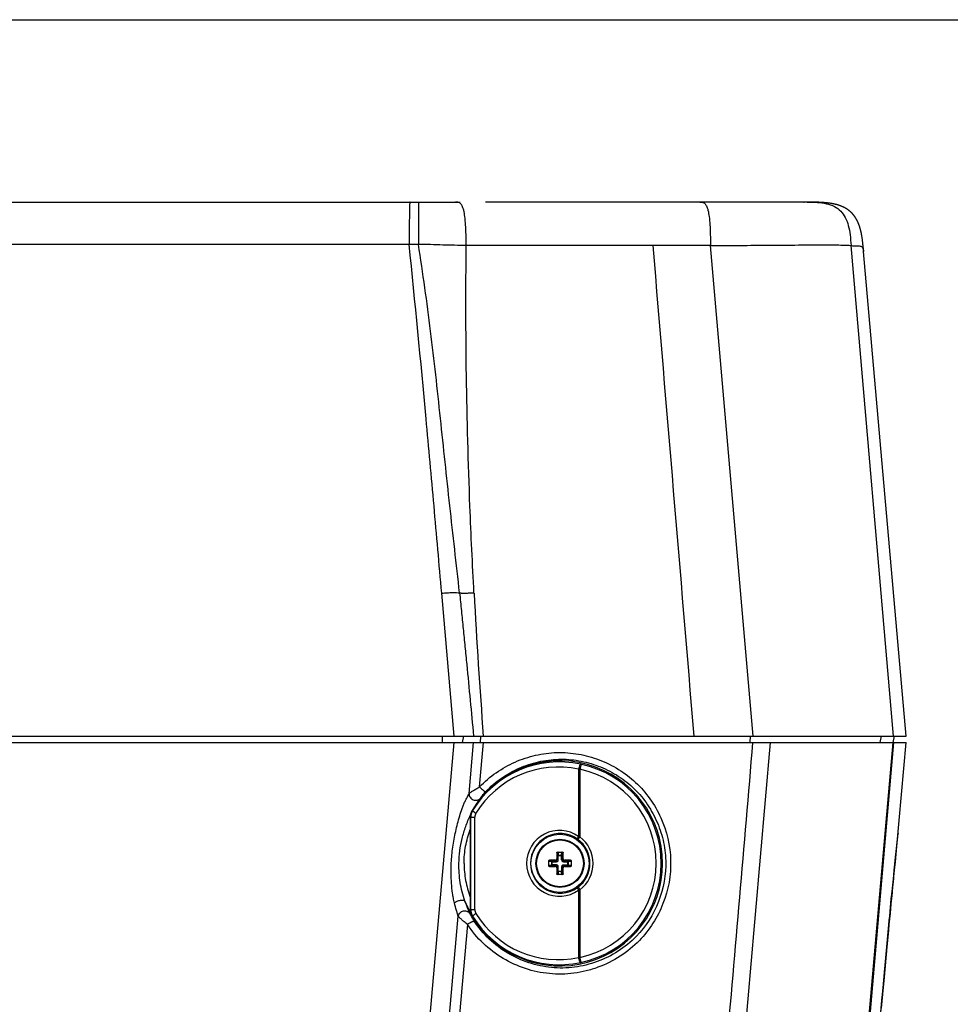
# Paper-space layout '13000526_1' of a CAD drawing. Units: millimetres. Extents: x 0 to 297, y 0 to 210.
# Drawn here: x 82 to 100, y 192 to 210 of the extents above; entities that cross this region are included whole.
import ezdxf

# ---------------------------------------------------------------- set-up
doc = ezdxf.new("R2010")
doc.units = ezdxf.units.MM
doc.header["$LTSCALE"] = 16.335
doc.layers.get('0').update_dxf_attribs({"linetype": 'CONTINUOUS'})
doc.layers.add('GEOM', color=7, linetype='CONTINUOUS')

psp = doc.layouts.new('13000526_1')

# ---------------------------------------------------------------- linework, layer by layer
at = {"color": 7, "linetype": 'CONTINUOUS'}
for p, q in [((0, 210), (297, 210)), ((90.57, 195.092), (90.57, 193.363)), ((92.203, 194.438), (92.294, 194.438)), ((92.038, 194.182), (92.038, 194.273)), ((92.458, 194.273), (92.458, 194.182)), ((92.294, 194.018), (92.203, 194.018))]:
    psp.add_line(p, q, dxfattribs=at)
at = {"color": 9, "linetype": 'CONTINUOUS'}
for p, q in [((92.641, 196.08), (92.621, 195.987)), ((92.596, 195.988), (92.596, 194.731)), ((92.596, 195.988), (92.621, 195.987)), ((92.621, 195.987), (92.621, 194.722)), ((90.605, 195.216), (90.605, 195.216)), ((90.605, 195.216), (90.615, 195.214)), ((90.57, 195.092), (90.57, 195.092)), ((90.57, 195.092), (90.58, 195.09)), ((90.58, 195.09), (90.656, 195.09)), ((90.58, 193.365), (90.58, 195.09)), ((90.656, 193.365), (90.656, 195.09)), ((92.585, 194.674), (92.621, 194.722)), ((92.202, 194.426), (92.19, 194.426)), ((92.202, 194.426), (92.205, 194.374)), ((92.214, 194.438), (92.217, 194.38)), ((92.279, 194.38), (92.282, 194.438)), ((92.291, 194.374), (92.294, 194.426)), ((92.294, 194.426), (92.306, 194.426)), ((92.095, 194.259), (92.038, 194.262)), ((92.05, 194.273), (92.05, 194.285)), ((92.101, 194.271), (92.05, 194.273)), ((92.095, 194.259), (92.181, 194.259)), ((92.095, 194.197), (92.095, 194.259)), ((92.101, 194.271), (92.181, 194.271)), ((92.101, 194.185), (92.101, 194.271)), ((92.165, 194.287), (92.181, 194.271)), ((92.181, 194.259), (92.181, 194.271)), ((92.189, 194.311), (92.205, 194.294)), ((92.205, 194.374), (92.291, 194.374)), ((92.205, 194.294), (92.205, 194.374)), ((92.217, 194.294), (92.205, 194.294)), ((92.217, 194.38), (92.279, 194.38)), ((92.217, 194.294), (92.217, 194.38)), ((92.279, 194.294), (92.279, 194.38)), ((92.279, 194.294), (92.291, 194.294)), ((92.291, 194.374), (92.291, 194.294)), ((92.307, 194.311), (92.291, 194.294)), ((92.331, 194.287), (92.315, 194.271)), ((92.315, 194.271), (92.395, 194.271)), ((92.315, 194.259), (92.315, 194.271)), ((92.315, 194.259), (92.401, 194.259)), ((92.446, 194.273), (92.395, 194.271)), ((92.395, 194.185), (92.395, 194.271)), ((92.458, 194.262), (92.401, 194.259)), ((92.401, 194.259), (92.401, 194.197)), ((92.446, 194.273), (92.446, 194.285)), ((92.038, 194.194), (92.095, 194.197)), ((92.05, 194.182), (92.101, 194.185)), ((92.05, 194.182), (92.05, 194.17)), ((92.181, 194.197), (92.095, 194.197)), ((92.181, 194.185), (92.101, 194.185)), ((92.165, 194.168), (92.181, 194.185)), ((92.181, 194.197), (92.181, 194.185)), ((92.189, 194.144), (92.205, 194.161)), ((92.202, 194.03), (92.19, 194.03)), ((92.205, 194.081), (92.202, 194.03)), ((92.217, 194.161), (92.205, 194.161)), ((92.205, 194.081), (92.205, 194.161)), ((92.205, 194.081), (92.291, 194.081)), ((92.217, 194.075), (92.214, 194.018)), ((92.217, 194.075), (92.217, 194.161)), ((92.279, 194.075), (92.217, 194.075)), ((92.279, 194.161), (92.291, 194.161)), ((92.279, 194.161), (92.279, 194.075)), ((92.282, 194.018), (92.279, 194.075)), ((92.291, 194.161), (92.291, 194.081)), ((92.307, 194.144), (92.291, 194.161)), ((92.294, 194.03), (92.291, 194.081)), ((92.294, 194.03), (92.306, 194.03)), ((92.315, 194.197), (92.401, 194.197)), ((92.315, 194.197), (92.315, 194.185)), ((92.395, 194.185), (92.315, 194.185)), ((92.331, 194.168), (92.315, 194.185)), ((92.395, 194.185), (92.446, 194.182)), ((92.401, 194.197), (92.458, 194.194)), ((92.446, 194.182), (92.446, 194.17)), ((92.585, 193.781), (92.621, 193.733)), ((92.596, 193.724), (92.596, 192.468)), ((92.621, 193.733), (92.621, 192.469)), ((90.58, 193.365), (90.57, 193.363)), ((90.57, 193.363), (90.57, 193.363)), ((90.58, 193.365), (90.656, 193.365)), ((90.615, 193.242), (90.605, 193.239)), ((90.605, 193.239), (90.605, 193.239)), ((92.621, 192.469), (92.596, 192.468)), ((92.641, 192.375), (92.621, 192.469))]:
    psp.add_line(p, q, dxfattribs=at)
at = {"color": 7, "linetype": 'CONTINUOUS'}
for points in [[(90.605, 195.216), (90.601, 195.21), (90.594, 195.195), (90.587, 195.18), (90.581, 195.165), (90.577, 195.149), (90.574, 195.133), (90.571, 195.116), (90.57, 195.1), (90.57, 195.092)], [(90.57, 193.363), (90.57, 193.356), (90.571, 193.34), (90.574, 193.323), (90.577, 193.307), (90.581, 193.291), (90.587, 193.276), (90.593, 193.26), (90.601, 193.246), (90.605, 193.239)]]:
    psp.add_lwpolyline(points, dxfattribs=at)
for radius in [0.544, 0.45]:
    psp.add_circle((92.248, 194.228), radius, dxfattribs=at)
at = {"color": 9, "linetype": 'CONTINUOUS'}
psp.add_circle((92.248, 194.228), 0.438, dxfattribs=at)
at = {"color": 7, "linetype": 'CONTINUOUS'}
for centre, radius, start, end in [((92.248, 194.228), 1.918, 211.0219, 148.9781), ((102.22, 194.23), 10.031, 178.8839, 179.5393), ((92.215, 194.425), 0.0128, 115.4154, 126.0559), ((92.281, 194.425), 0.0128, 53.9441, 64.5846), ((82.377, 194.232), 9.931, 0.4573, 1.1195), ((92.051, 194.26), 0.0128, 143.9441, 154.5846), ((92.244, 184.357), 9.931, 90.4573, 91.1195), ((92.251, 184.256), 10.031, 88.8839, 89.5393), ((92.445, 194.26), 0.0128, 25.4154, 36.0559), ((92.051, 194.195), 0.0128, 205.4154, 216.0559), ((92.246, 204.199), 10.031, 268.8839, 269.5393), ((102.119, 194.224), 9.931, 180.4573, 181.1195), ((92.215, 194.03), 0.0128, 233.9441, 244.5846), ((92.281, 194.03), 0.0128, 295.4154, 306.0559), ((82.276, 194.225), 10.031, 358.8839, 359.5393), ((92.252, 204.099), 9.931, 270.4573, 271.1195), ((92.445, 194.195), 0.0128, 323.9441, 334.5846)]:
    psp.add_arc(centre, radius, start, end, dxfattribs=at)
at = {"color": 9, "linetype": 'CONTINUOUS'}
for centre, radius, start, end in [((92.235, 194.228), 1.897, 77.8096, 148.6759), ((92.916, 197.379), 1.328, 257.8119, 258.0429), ((92.248, 194.228), 1.894, 281.9591, 78.0409), ((92.215, 194.228), 1.801, 77.7886, 148.6648), ((92.248, 194.228), 1.798, 281.9591, 78.0409), ((90.819, 195.09), 0.239, 148.7532, 179.9897), ((90.81, 195.093), 0.24, 148.9886, 151.6636), ((90.799, 195.09), 0.143, 148.6489, 179.9991), ((90.81, 195.092), 0.24, 177.2199, 179.9896), ((92.24, 194.228), 0.616, 54.7578, 179.9985), ((92.253, 194.228), 0.556, 54.7949, 179.9985), ((92.319, 194.322), 0.44, 52.9837, 54.7915), ((92.248, 194.228), 0.559, 307.0119, 52.9881), ((92.173, 193.533), 1.271, 69.3507, 70.5436), ((92.248, 194.228), 0.619, 307.012, 52.988), ((92.24, 194.228), 0.616, 180.0015, 305.2422), ((92.253, 194.228), 0.556, 180.0015, 305.2051), ((92.319, 194.133), 0.44, 305.2085, 307.0163), ((92.173, 194.923), 1.271, 289.4564, 290.6493), ((90.81, 193.363), 0.24, 180.0103, 182.6854), ((90.819, 193.366), 0.239, 180.0103, 211.2468), ((90.799, 193.365), 0.143, 180.0009, 211.3511), ((92.215, 194.228), 1.801, 211.3352, 282.2114), ((90.81, 193.363), 0.24, 208.2416, 211.0113), ((92.235, 194.228), 1.897, 211.3241, 282.1904), ((92.916, 191.076), 1.328, 101.9571, 102.1881)]:
    psp.add_arc(centre, radius, start, end, dxfattribs=at)
for points, knots in [([(92.635, 196.082), (92.634, 196.082), (92.63, 196.08), (92.623, 196.071), (92.614, 196.051), (92.604, 196.022), (92.598, 196), (92.596, 195.988)], [0, 0, 0, 0, 0.04377, 0.11233, 0.332527, 0.642955, 1, 1, 1, 1]), ([(90.615, 195.214), (90.614, 195.213), (90.616, 195.21), (90.619, 195.207), (90.624, 195.201), (90.635, 195.193), (90.653, 195.18), (90.668, 195.169), (90.677, 195.164)], [0, 0, 0, 0, 0.03274, 0.09438, 0.186362, 0.306915, 0.620174, 1, 1, 1, 1]), ([(92.573, 194.682), (92.572, 194.683), (92.573, 194.69), (92.578, 194.7), (92.585, 194.715), (92.592, 194.725), (92.596, 194.731)], [0, 0, 0, 0, 0.10396, 0.318904, 0.629416, 1, 1, 1, 1]), ([(92.095, 194.259), (92.095, 194.261), (92.096, 194.266), (92.1, 194.27), (92.101, 194.271)], [0, 0, 0, 0, 0.596526, 1, 1, 1, 1]), ([(92.181, 194.259), (92.186, 194.259), (92.195, 194.26), (92.207, 194.268), (92.215, 194.28), (92.217, 194.29), (92.217, 194.294)], [0, 0, 0, 0, 0.250139, 0.500197, 0.750087, 1, 1, 1, 1]), ([(92.181, 194.271), (92.187, 194.271), (92.2, 194.276), (92.205, 194.288), (92.205, 194.294)], [0, 0, 0, 0, 0.500191, 1, 1, 1, 1]), ([(92.205, 194.374), (92.205, 194.376), (92.21, 194.38), (92.214, 194.38), (92.217, 194.38)], [0, 0, 0, 0, 0.403475, 1, 1, 1, 1]), ([(92.279, 194.38), (92.282, 194.38), (92.286, 194.38), (92.291, 194.376), (92.291, 194.374)], [0, 0, 0, 0, 0.596526, 1, 1, 1, 1]), ([(92.279, 194.294), (92.279, 194.29), (92.281, 194.28), (92.289, 194.268), (92.301, 194.26), (92.31, 194.259), (92.315, 194.259)], [0, 0, 0, 0, 0.250139, 0.500197, 0.750087, 1, 1, 1, 1]), ([(92.291, 194.294), (92.291, 194.288), (92.296, 194.276), (92.309, 194.271), (92.315, 194.271)], [0, 0, 0, 0, 0.500191, 1, 1, 1, 1]), ([(92.395, 194.271), (92.397, 194.27), (92.4, 194.266), (92.401, 194.261), (92.401, 194.259)], [0, 0, 0, 0, 0.403475, 1, 1, 1, 1]), ([(92.101, 194.185), (92.1, 194.185), (92.096, 194.189), (92.095, 194.194), (92.095, 194.197)], [0, 0, 0, 0, 0.403475, 1, 1, 1, 1]), ([(92.217, 194.161), (92.217, 194.165), (92.215, 194.175), (92.207, 194.187), (92.195, 194.195), (92.186, 194.197), (92.181, 194.197)], [0, 0, 0, 0, 0.250139, 0.500197, 0.750087, 1, 1, 1, 1]), ([(92.205, 194.161), (92.205, 194.167), (92.2, 194.18), (92.187, 194.185), (92.181, 194.185)], [0, 0, 0, 0, 0.500191, 1, 1, 1, 1]), ([(92.217, 194.075), (92.214, 194.075), (92.21, 194.076), (92.205, 194.079), (92.205, 194.081)], [0, 0, 0, 0, 0.596526, 1, 1, 1, 1]), ([(92.315, 194.197), (92.31, 194.197), (92.301, 194.195), (92.289, 194.187), (92.281, 194.175), (92.279, 194.165), (92.279, 194.161)], [0, 0, 0, 0, 0.250139, 0.500197, 0.750087, 1, 1, 1, 1]), ([(92.291, 194.081), (92.291, 194.079), (92.286, 194.076), (92.282, 194.075), (92.279, 194.075)], [0, 0, 0, 0, 0.403475, 1, 1, 1, 1]), ([(92.315, 194.185), (92.309, 194.185), (92.296, 194.18), (92.291, 194.167), (92.291, 194.161)], [0, 0, 0, 0, 0.500191, 1, 1, 1, 1]), ([(92.401, 194.197), (92.401, 194.194), (92.4, 194.189), (92.397, 194.185), (92.395, 194.185)], [0, 0, 0, 0, 0.596526, 1, 1, 1, 1]), ([(92.573, 193.773), (92.572, 193.772), (92.573, 193.765), (92.578, 193.755), (92.585, 193.74), (92.592, 193.73), (92.596, 193.724)], [0, 0, 0, 0, 0.10396, 0.318905, 0.629416, 1, 1, 1, 1]), ([(90.615, 193.242), (90.614, 193.242), (90.616, 193.245), (90.619, 193.249), (90.624, 193.254), (90.635, 193.263), (90.653, 193.275), (90.668, 193.286), (90.677, 193.291)], [0, 0, 0, 0, 0.03274, 0.09438, 0.186362, 0.306915, 0.620174, 1, 1, 1, 1]), ([(92.635, 192.374), (92.634, 192.374), (92.63, 192.376), (92.623, 192.385), (92.614, 192.404), (92.604, 192.433), (92.598, 192.455), (92.596, 192.468)], [0, 0, 0, 0, 0.04377, 0.11233, 0.332527, 0.642955, 1, 1, 1, 1])]:
    psp.add_open_spline(points, degree=3, knots=knots, dxfattribs=at)
for points in [[(90.599, 195.206), (90.582, 195.175), (90.572, 195.139), (90.571, 195.104)], [(90.571, 193.352), (90.572, 193.316), (90.582, 193.28), (90.599, 193.249)]]:
    psp.add_open_spline(points, degree=3, dxfattribs=at)
at = {"color": 7, "linetype": 'CONTINUOUS'}
for points, knots in [([(92.19, 194.426), (92.19, 194.429), (92.193, 194.435), (92.199, 194.438), (92.203, 194.438)], [0, 0, 0, 0, 0.496542, 1, 1, 1, 1]), ([(92.208, 194.435), (92.207, 194.435), (92.204, 194.432), (92.203, 194.428), (92.202, 194.426)], [0, 0, 0, 0, 0.264116, 1, 1, 1, 1]), ([(92.294, 194.426), (92.294, 194.426), (92.293, 194.43), (92.291, 194.434), (92.289, 194.435)], [0, 0, 0, 0, 0.243474, 1, 1, 1, 1]), ([(92.294, 194.438), (92.297, 194.438), (92.303, 194.435), (92.306, 194.429), (92.306, 194.426)], [0, 0, 0, 0, 0.503504, 1, 1, 1, 1]), ([(92.038, 194.273), (92.038, 194.276), (92.041, 194.283), (92.047, 194.285), (92.05, 194.285)], [0, 0, 0, 0, 0.503505, 1, 1, 1, 1]), ([(92.05, 194.273), (92.049, 194.273), (92.046, 194.273), (92.042, 194.27), (92.041, 194.268)], [0, 0, 0, 0, 0.243474, 1, 1, 1, 1]), ([(92.165, 194.287), (92.171, 194.287), (92.184, 194.292), (92.189, 194.305), (92.189, 194.311)], [0, 0, 0, 0, 0.500023, 1, 1, 1, 1]), ([(92.307, 194.311), (92.308, 194.305), (92.313, 194.292), (92.325, 194.287), (92.331, 194.287)], [0, 0, 0, 0, 0.49996, 1, 1, 1, 1]), ([(92.446, 194.285), (92.449, 194.285), (92.456, 194.283), (92.458, 194.276), (92.458, 194.273)], [0, 0, 0, 0, 0.496543, 1, 1, 1, 1]), ([(92.456, 194.268), (92.455, 194.269), (92.453, 194.272), (92.449, 194.273), (92.446, 194.273)], [0, 0, 0, 0, 0.264116, 1, 1, 1, 1]), ([(92.05, 194.17), (92.047, 194.17), (92.041, 194.173), (92.038, 194.179), (92.038, 194.182)], [0, 0, 0, 0, 0.496543, 1, 1, 1, 1]), ([(92.041, 194.187), (92.041, 194.186), (92.044, 194.184), (92.047, 194.182), (92.05, 194.182)], [0, 0, 0, 0, 0.264116, 1, 1, 1, 1]), ([(92.189, 194.144), (92.189, 194.15), (92.184, 194.163), (92.171, 194.168), (92.165, 194.168)], [0, 0, 0, 0, 0.49996, 1, 1, 1, 1]), ([(92.203, 194.018), (92.199, 194.018), (92.193, 194.02), (92.19, 194.027), (92.19, 194.03)], [0, 0, 0, 0, 0.503504, 1, 1, 1, 1]), ([(92.202, 194.03), (92.203, 194.029), (92.203, 194.025), (92.205, 194.022), (92.208, 194.02)], [0, 0, 0, 0, 0.243474, 1, 1, 1, 1]), ([(92.289, 194.02), (92.289, 194.021), (92.292, 194.023), (92.294, 194.027), (92.294, 194.03)], [0, 0, 0, 0, 0.264116, 1, 1, 1, 1]), ([(92.306, 194.03), (92.306, 194.027), (92.303, 194.02), (92.297, 194.018), (92.294, 194.018)], [0, 0, 0, 0, 0.496542, 1, 1, 1, 1]), ([(92.331, 194.168), (92.325, 194.168), (92.313, 194.163), (92.308, 194.15), (92.307, 194.144)], [0, 0, 0, 0, 0.500023, 1, 1, 1, 1]), ([(92.446, 194.182), (92.447, 194.182), (92.451, 194.183), (92.454, 194.185), (92.456, 194.187)], [0, 0, 0, 0, 0.243474, 1, 1, 1, 1]), ([(92.458, 194.182), (92.458, 194.179), (92.456, 194.173), (92.449, 194.17), (92.446, 194.17)], [0, 0, 0, 0, 0.503505, 1, 1, 1, 1])]:
    psp.add_open_spline(points, degree=3, knots=knots, dxfattribs=at)
for points in [[(92.214, 194.438), (92.213, 194.437), (92.211, 194.437), (92.21, 194.436)], [(92.287, 194.436), (92.285, 194.437), (92.284, 194.437), (92.282, 194.438)], [(92.039, 194.266), (92.039, 194.265), (92.038, 194.263), (92.038, 194.262)], [(92.458, 194.262), (92.458, 194.263), (92.458, 194.265), (92.457, 194.266)], [(92.038, 194.194), (92.038, 194.192), (92.039, 194.191), (92.039, 194.189)], [(92.21, 194.019), (92.211, 194.018), (92.213, 194.018), (92.214, 194.018)], [(92.282, 194.018), (92.284, 194.018), (92.285, 194.018), (92.287, 194.019)], [(92.457, 194.189), (92.458, 194.191), (92.458, 194.192), (92.458, 194.194)]]:
    psp.add_open_spline(points, degree=3, dxfattribs=at)
at = {"layer": 'GEOM', "color": 7, "linetype": 'CONTINUOUS'}
for p, q in [((80.624, 206.591), (86.963, 206.591)), ((84.773, 206.591), (90.381, 206.591)), ((86.958, 206.591), (86.964, 206.591)), ((88.509, 206.591), (89.445, 206.591)), ((95.265, 206.591), (90.852, 206.591)), ((94.86, 206.591), (94.86, 206.591)), ((95.276, 206.591), (94.86, 206.591)), ((96.586, 206.591), (95.265, 206.591)), ((96.819, 206.591), (96.586, 206.591)), ((96.808, 206.591), (96.814, 206.591)), ((96.808, 206.591), (96.814, 206.591)), ((96.916, 206.59), (96.819, 206.591)), ((96.951, 206.59), (96.916, 206.59)), ((96.979, 206.589), (96.951, 206.59)), ((97.004, 206.589), (96.979, 206.589)), ((97.026, 206.588), (97.004, 206.589)), ((97.046, 206.588), (97.026, 206.588)), ((97.06, 206.587), (97.046, 206.588)), ((97.075, 206.587), (97.06, 206.587)), ((97.091, 206.586), (97.075, 206.587)), ((97.105, 206.585), (97.091, 206.586)), ((97.119, 206.585), (97.105, 206.585)), ((97.131, 206.584), (97.119, 206.585)), ((97.143, 206.583), (97.131, 206.584)), ((97.155, 206.582), (97.143, 206.583)), ((97.167, 206.582), (97.155, 206.582)), ((97.177, 206.581), (97.167, 206.582)), ((97.186, 206.58), (97.177, 206.581)), ((97.196, 206.579), (97.186, 206.58)), ((97.206, 206.578), (97.196, 206.579)), ((97.215, 206.577), (97.206, 206.578)), ((97.225, 206.576), (97.215, 206.577)), ((97.235, 206.575), (97.225, 206.576)), ((97.242, 206.575), (97.235, 206.575)), ((97.25, 206.574), (97.242, 206.575)), ((97.257, 206.573), (97.25, 206.574)), ((97.265, 206.572), (97.257, 206.573)), ((97.272, 206.571), (97.265, 206.572)), ((97.28, 206.57), (97.272, 206.571)), ((97.288, 206.569), (97.28, 206.57)), ((97.295, 206.568), (97.288, 206.569)), ((97.303, 206.567), (97.295, 206.568)), ((97.31, 206.566), (97.303, 206.567)), ((97.316, 206.565), (97.31, 206.566)), ((97.321, 206.564), (97.316, 206.565)), ((97.327, 206.563), (97.321, 206.564)), ((97.332, 206.562), (97.327, 206.563)), ((97.338, 206.561), (97.332, 206.562)), ((97.344, 206.56), (97.338, 206.561)), ((97.349, 206.559), (97.344, 206.56)), ((97.355, 206.558), (97.349, 206.559)), ((97.36, 206.556), (97.355, 206.558)), ((97.366, 206.555), (97.36, 206.556)), ((97.372, 206.554), (97.366, 206.555)), ((97.377, 206.553), (97.372, 206.554)), ((97.383, 206.552), (97.377, 206.553)), ((97.389, 206.55), (97.383, 206.552)), ((97.394, 206.549), (97.389, 206.55)), ((97.4, 206.547), (97.394, 206.549)), ((97.406, 206.546), (97.4, 206.547)), ((97.411, 206.545), (97.406, 206.546)), ((97.417, 206.543), (97.411, 206.545)), ((97.423, 206.542), (97.417, 206.543)), ((97.427, 206.54), (97.423, 206.542)), ((97.43, 206.539), (97.427, 206.54)), ((97.434, 206.538), (97.43, 206.539)), ((97.438, 206.537), (97.434, 206.538)), ((97.442, 206.536), (97.438, 206.537)), ((97.446, 206.535), (97.442, 206.536)), ((97.45, 206.534), (97.446, 206.535)), ((97.453, 206.533), (97.45, 206.534)), ((97.457, 206.531), (97.453, 206.533)), ((97.461, 206.53), (97.457, 206.531)), ((97.465, 206.529), (97.461, 206.53)), ((97.468, 206.528), (97.465, 206.529)), ((97.472, 206.527), (97.468, 206.528)), ((97.475, 206.525), (97.472, 206.527)), ((97.478, 206.524), (97.475, 206.525)), ((97.481, 206.523), (97.478, 206.524)), ((97.485, 206.522), (97.481, 206.523)), ((97.488, 206.521), (97.485, 206.522)), ((97.491, 206.52), (97.488, 206.521)), ((97.494, 206.519), (97.491, 206.52)), ((97.497, 206.517), (97.494, 206.519)), ((97.5, 206.516), (97.497, 206.517)), ((97.503, 206.515), (97.5, 206.516)), ((97.506, 206.514), (97.503, 206.515)), ((97.509, 206.513), (97.506, 206.514)), ((97.512, 206.511), (97.509, 206.513)), ((97.515, 206.51), (97.512, 206.511)), ((97.518, 206.509), (97.515, 206.51)), ((97.521, 206.508), (97.518, 206.509)), ((97.524, 206.507), (97.521, 206.508)), ((97.527, 206.505), (97.524, 206.507)), ((97.53, 206.504), (97.527, 206.505)), ((97.533, 206.503), (97.53, 206.504)), ((97.536, 206.501), (97.533, 206.503)), ((97.539, 206.5), (97.536, 206.501)), ((97.542, 206.499), (97.539, 206.5)), ((97.544, 206.497), (97.542, 206.499)), ((97.547, 206.496), (97.544, 206.497)), ((97.55, 206.495), (97.547, 206.496)), ((97.553, 206.493), (97.55, 206.495)), ((97.556, 206.492), (97.553, 206.493)), ((97.559, 206.491), (97.556, 206.492)), ((97.561, 206.489), (97.559, 206.491)), ((97.564, 206.488), (97.561, 206.489)), ((97.567, 206.486), (97.564, 206.488)), ((97.57, 206.485), (97.567, 206.486)), ((97.572, 206.484), (97.57, 206.485)), ((97.575, 206.482), (97.572, 206.484)), ((97.578, 206.481), (97.575, 206.482)), ((97.58, 206.479), (97.578, 206.481)), ((97.583, 206.478), (97.58, 206.479)), ((97.586, 206.476), (97.583, 206.478)), ((97.588, 206.475), (97.586, 206.476)), ((97.591, 206.473), (97.588, 206.475)), ((97.593, 206.472), (97.591, 206.473)), ((97.596, 206.47), (97.593, 206.472)), ((97.598, 206.469), (97.596, 206.47)), ((97.601, 206.467), (97.598, 206.469)), ((97.604, 206.466), (97.601, 206.467)), ((97.606, 206.464), (97.604, 206.466)), ((97.609, 206.463), (97.606, 206.464)), ((97.611, 206.461), (97.609, 206.463)), ((97.613, 206.46), (97.611, 206.461)), ((97.616, 206.458), (97.613, 206.46)), ((97.618, 206.456), (97.616, 206.458)), ((97.621, 206.455), (97.618, 206.456)), ((97.623, 206.453), (97.621, 206.455)), ((97.626, 206.452), (97.623, 206.453)), ((97.628, 206.45), (97.626, 206.452)), ((97.63, 206.448), (97.628, 206.45)), ((97.633, 206.447), (97.63, 206.448)), ((97.635, 206.445), (97.633, 206.447)), ((97.637, 206.443), (97.635, 206.445)), ((97.64, 206.442), (97.637, 206.443)), ((97.642, 206.44), (97.64, 206.442)), ((97.644, 206.438), (97.642, 206.44)), ((97.646, 206.437), (97.644, 206.438)), ((97.649, 206.435), (97.646, 206.437)), ((97.651, 206.433), (97.649, 206.435)), ((97.653, 206.432), (97.651, 206.433)), ((97.655, 206.43), (97.653, 206.432)), ((97.657, 206.428), (97.655, 206.43)), ((97.659, 206.427), (97.657, 206.428)), ((97.661, 206.425), (97.659, 206.427)), ((97.663, 206.424), (97.661, 206.425)), ((97.664, 206.423), (97.663, 206.424)), ((97.666, 206.421), (97.664, 206.423)), ((97.668, 206.42), (97.666, 206.421)), ((97.67, 206.418), (97.668, 206.42)), ((97.673, 206.415), (97.67, 206.418)), ((97.675, 206.413), (97.673, 206.415)), ((97.678, 206.411), (97.675, 206.413)), ((97.68, 206.409), (97.678, 206.411)), ((97.683, 206.407), (97.68, 206.409)), ((97.685, 206.405), (97.683, 206.407)), ((97.687, 206.403), (97.685, 206.405)), ((97.689, 206.401), (97.687, 206.403)), ((97.692, 206.398), (97.689, 206.401)), ((97.694, 206.396), (97.692, 206.398)), ((97.696, 206.394), (97.694, 206.396)), ((97.698, 206.392), (97.696, 206.394)), ((97.7, 206.39), (97.698, 206.392)), ((97.703, 206.388), (97.7, 206.39)), ((97.705, 206.386), (97.703, 206.388)), ((97.707, 206.383), (97.705, 206.386)), ((97.709, 206.381), (97.707, 206.383)), ((97.711, 206.379), (97.709, 206.381)), ((97.713, 206.377), (97.711, 206.379)), ((97.715, 206.375), (97.713, 206.377)), ((97.717, 206.373), (97.715, 206.375)), ((97.719, 206.37), (97.717, 206.373)), ((97.721, 206.368), (97.719, 206.37)), ((97.723, 206.366), (97.721, 206.368)), ((97.725, 206.364), (97.723, 206.366)), ((97.727, 206.361), (97.725, 206.364)), ((97.729, 206.359), (97.727, 206.361)), ((97.731, 206.357), (97.729, 206.359)), ((97.733, 206.355), (97.731, 206.357)), ((97.735, 206.352), (97.733, 206.355)), ((97.736, 206.35), (97.735, 206.352)), ((97.738, 206.348), (97.736, 206.35)), ((97.74, 206.345), (97.738, 206.348)), ((97.742, 206.343), (97.74, 206.345)), ((97.744, 206.341), (97.742, 206.343)), ((97.746, 206.338), (97.744, 206.341)), ((97.747, 206.336), (97.746, 206.338)), ((97.749, 206.334), (97.747, 206.336)), ((97.751, 206.331), (97.749, 206.334)), ((97.753, 206.329), (97.751, 206.331)), ((97.754, 206.327), (97.753, 206.329)), ((97.756, 206.324), (97.754, 206.327)), ((97.758, 206.322), (97.756, 206.324)), ((97.76, 206.319), (97.758, 206.322)), ((97.761, 206.317), (97.76, 206.319)), ((97.763, 206.315), (97.761, 206.317)), ((97.765, 206.312), (97.763, 206.315)), ((97.766, 206.31), (97.765, 206.312)), ((97.768, 206.307), (97.766, 206.31)), ((97.769, 206.305), (97.768, 206.307)), ((97.771, 206.303), (97.769, 206.305)), ((97.773, 206.3), (97.771, 206.303)), ((97.774, 206.298), (97.773, 206.3)), ((97.776, 206.295), (97.774, 206.298)), ((97.777, 206.293), (97.776, 206.295)), ((97.779, 206.29), (97.777, 206.293)), ((97.78, 206.288), (97.779, 206.29)), ((97.782, 206.285), (97.78, 206.288)), ((97.783, 206.283), (97.782, 206.285)), ((97.785, 206.28), (97.783, 206.283)), ((97.786, 206.278), (97.785, 206.28)), ((97.788, 206.275), (97.786, 206.278)), ((97.789, 206.273), (97.788, 206.275)), ((97.791, 206.27), (97.789, 206.273)), ((97.792, 206.268), (97.791, 206.27)), ((97.793, 206.265), (97.792, 206.268)), ((97.795, 206.263), (97.793, 206.265)), ((97.796, 206.261), (97.795, 206.263)), ((97.798, 206.257), (97.796, 206.261)), ((97.8, 206.254), (97.798, 206.257)), ((97.802, 206.251), (97.8, 206.254)), ((97.803, 206.247), (97.802, 206.251)), ((97.805, 206.244), (97.803, 206.247)), ((97.807, 206.241), (97.805, 206.244)), ((97.808, 206.237), (97.807, 206.241)), ((97.81, 206.234), (97.808, 206.237)), ((97.811, 206.231), (97.81, 206.234)), ((97.813, 206.227), (97.811, 206.231)), ((97.815, 206.224), (97.813, 206.227)), ((97.816, 206.221), (97.815, 206.224)), ((97.818, 206.218), (97.816, 206.221)), ((97.819, 206.214), (97.818, 206.218)), ((97.821, 206.211), (97.819, 206.214)), ((97.822, 206.208), (97.821, 206.211)), ((97.824, 206.204), (97.822, 206.208)), ((97.825, 206.201), (97.824, 206.204)), ((97.826, 206.198), (97.825, 206.201)), ((97.828, 206.194), (97.826, 206.198)), ((97.829, 206.191), (97.828, 206.194)), ((97.831, 206.188), (97.829, 206.191)), ((97.832, 206.184), (97.831, 206.188)), ((97.833, 206.181), (97.832, 206.184)), ((97.835, 206.177), (97.833, 206.181)), ((97.836, 206.174), (97.835, 206.177)), ((97.837, 206.17), (97.836, 206.174)), ((97.839, 206.166), (97.837, 206.17)), ((97.84, 206.162), (97.839, 206.166)), ((97.842, 206.159), (97.84, 206.162)), ((97.843, 206.155), (97.842, 206.159)), ((97.844, 206.151), (97.843, 206.155)), ((97.846, 206.147), (97.844, 206.151)), ((97.847, 206.144), (97.846, 206.147)), ((97.848, 206.14), (97.847, 206.144)), ((97.85, 206.136), (97.848, 206.14)), ((97.851, 206.132), (97.85, 206.136)), ((97.852, 206.127), (97.851, 206.132)), ((97.854, 206.123), (97.852, 206.127)), ((97.855, 206.119), (97.854, 206.123)), ((97.856, 206.115), (97.855, 206.119)), ((97.858, 206.111), (97.856, 206.115)), ((97.859, 206.107), (97.858, 206.111)), ((97.86, 206.102), (97.859, 206.107)), ((97.861, 206.098), (97.86, 206.102)), ((97.863, 206.093), (97.861, 206.098)), ((97.864, 206.089), (97.863, 206.093)), ((97.865, 206.084), (97.864, 206.089)), ((97.866, 206.08), (97.865, 206.084)), ((97.868, 206.075), (97.866, 206.08)), ((97.869, 206.07), (97.868, 206.075)), ((97.87, 206.065), (97.869, 206.07)), ((97.871, 206.062), (97.87, 206.065)), ((97.872, 206.057), (97.871, 206.062)), ((97.874, 206.051), (97.872, 206.057)), ((97.875, 206.046), (97.874, 206.051)), ((97.876, 206.041), (97.875, 206.046)), ((97.877, 206.035), (97.876, 206.041)), ((97.879, 206.029), (97.877, 206.035)), ((97.88, 206.023), (97.879, 206.029)), ((97.881, 206.017), (97.88, 206.023)), ((97.883, 206.011), (97.881, 206.017)), ((97.884, 206.004), (97.883, 206.011)), ((97.885, 205.998), (97.884, 206.004)), ((97.886, 205.991), (97.885, 205.998)), ((97.888, 205.984), (97.886, 205.991)), ((97.889, 205.977), (97.888, 205.984)), ((97.89, 205.97), (97.889, 205.977)), ((97.892, 205.962), (97.89, 205.97)), ((97.893, 205.954), (97.892, 205.962)), ((97.894, 205.946), (97.893, 205.954)), ((97.896, 205.937), (97.894, 205.946)), ((97.897, 205.928), (97.896, 205.937)), ((97.899, 205.919), (97.897, 205.928)), ((97.9, 205.91), (97.899, 205.919)), ((97.902, 205.899), (97.9, 205.91)), ((97.903, 205.889), (97.902, 205.899)), ((97.905, 205.877), (97.903, 205.889)), ((97.906, 205.868), (97.905, 205.877)), ((97.907, 205.856), (97.906, 205.868)), ((97.909, 205.842), (97.907, 205.856)), ((97.911, 205.827), (97.909, 205.842)), ((97.912, 205.814), (97.911, 205.827)), ((97.914, 205.797), (97.912, 205.814)), ((97.916, 205.777), (97.914, 205.797)), ((97.918, 205.753), (97.916, 205.777)), ((97.921, 205.722), (97.918, 205.753)), ((98.719, 196.607), (97.926, 205.668)), ((52.247, 196.607), (98.719, 196.607)), ((98.496, 196.607), (98.47, 196.488)), ((52.247, 196.488), (98.719, 196.488)), ((98.548, 194.541), (98.719, 196.488)), ((98.521, 194.259), (98.535, 194.399)), ((98.535, 194.399), (98.548, 194.541)), ((98.506, 194.1), (98.521, 194.259)), ((98.509, 194.165), (98.518, 194.25)), ((98.468, 193.726), (98.506, 194.1)), ((98.485, 193.934), (98.5, 194.078)), ((98.5, 194.078), (98.509, 194.165)), ((98.461, 193.703), (98.485, 193.934)), ((98.466, 193.701), (98.468, 193.725)), ((98.468, 193.725), (98.468, 193.726)), ((98.431, 193.407), (98.438, 193.477)), ((98.438, 193.477), (98.444, 193.538)), ((98.442, 193.462), (98.449, 193.533)), ((98.444, 193.538), (98.45, 193.596)), ((98.449, 193.533), (98.455, 193.597)), ((98.415, 193.237), (98.423, 193.327)), ((98.416, 193.191), (98.426, 193.291)), ((98.423, 193.327), (98.431, 193.407)), ((98.426, 193.291), (98.434, 193.381)), ((98.434, 193.381), (98.442, 193.462)), ((98.395, 193.031), (98.405, 193.138)), ((98.405, 193.138), (98.415, 193.237)), ((98.406, 193.084), (98.416, 193.191)), ((98.373, 192.792), (98.384, 192.916)), ((98.384, 192.916), (98.395, 193.031)), ((98.384, 192.847), (98.395, 192.97)), ((98.395, 192.97), (98.406, 193.084)), ((98.36, 192.658), (98.373, 192.792)), ((98.367, 192.668), (98.384, 192.847)), ((98.347, 192.514), (98.36, 192.658)), ((98.354, 192.523), (98.367, 192.668)), ((98.318, 192.198), (98.333, 192.361)), ((98.333, 192.361), (98.347, 192.514)), ((98.335, 192.314), (98.354, 192.523)), ((98.302, 192.026), (98.318, 192.198)), ((98.309, 192.031), (98.335, 192.314)), ((98.285, 191.844), (98.302, 192.026)), ((98.287, 191.785), (98.309, 192.031)), ((98.268, 191.651), (98.285, 191.844)), ((98.243, 191.373), (98.268, 191.651)), ((98.263, 191.519), (98.287, 191.785))]:
    psp.add_line(p, q, dxfattribs=at)
at = {"layer": 'GEOM', "color": 9, "linetype": 'CONTINUOUS'}
for p, q in [((89.428, 205.799), (80.658, 205.799)), ((95.064, 205.78), (90.496, 205.781)), ((98.486, 196.607), (97.692, 205.78)), ((90.269, 196.607), (90.036, 199.278)), ((90.052, 196.488), (90.052, 196.607)), ((90.428, 196.488), (90.452, 196.607)), ((90.76, 196.488), (90.766, 196.607)), ((95.807, 196.488), (95.813, 196.607)), ((98.237, 196.488), (98.263, 196.607)), ((87.796, 168.216), (90.267, 196.488)), ((89.736, 190.416), (90.267, 196.488)), ((90.548, 195.533), (90.632, 196.488)), ((90.745, 195.656), (90.819, 196.488)), ((96.636, 175.375), (98.476, 196.488)), ((98.486, 196.488), (96.646, 175.378)), ((98.513, 194.251), (98.57, 194.784)), ((98.54, 194.504), (98.553, 194.626)), ((98.553, 194.626), (98.559, 194.689)), ((98.559, 194.689), (98.564, 194.736)), ((98.523, 194.346), (98.54, 194.504)), ((98.503, 194.153), (98.523, 194.346)), ((98.46, 193.723), (98.46, 193.727)), ((98.46, 193.723), (98.46, 193.727)), ((98.468, 193.725), (98.468, 193.726)), ((98.468, 193.725), (98.468, 193.726))]:
    psp.add_line(p, q, dxfattribs=at)
at = {"layer": 'GEOM', "color": 7, "linetype": 'CONTINUOUS'}
for points in [[(97.926, 205.668), (97.926, 205.669), (97.921, 205.722)], [(98.45, 193.596), (98.456, 193.655), (98.459, 193.678), (98.461, 193.703)], [(98.455, 193.597), (98.463, 193.679), (98.466, 193.701)]]:
    psp.add_lwpolyline(points, dxfattribs=at)
at = {"layer": 'GEOM', "color": 9, "linetype": 'CONTINUOUS'}
psp.add_lwpolyline([(98.564, 194.736), (98.568, 194.767), (98.569, 194.776), (98.57, 194.782), (98.57, 194.784), (98.57, 194.782), (98.569, 194.777)], dxfattribs=at)
for centre, radius, start, end in [((89.425, 174.183), 31.616, 89.6826, 89.9942), ((211.354, 205.791), 120.889, 183.08737, 184.35728), ((163.519, 187.336), 65.372, 174.01438, 174.3896), ((84.857, 195.139), 13.684, 354.0761, 354.2795), ((92.301, 194.25), 1.969, 201.6549, 209.2073), ((91.556, 193.763), 1.098, 208.653, 209.2079)]:
    psp.add_arc(centre, radius, start, end, dxfattribs=at)
for points, knots in [([(89.445, 206.591), (89.445, 206.591), (89.443, 206.591), (89.441, 206.587), (89.439, 206.579), (89.438, 206.567), (89.436, 206.547), (89.435, 206.52), (89.434, 206.484), (89.433, 206.44), (89.432, 206.386), (89.431, 206.298), (89.43, 206.167), (89.429, 205.991), (89.429, 205.865), (89.428, 205.799)], [0, 0, 0, 0, 0.002457, 0.006416, 0.015047, 0.030573, 0.054727, 0.088699, 0.133419, 0.189353, 0.256741, 0.335398, 0.524557, 0.749849, 1, 1, 1, 1]), ([(89.605, 206.591), (89.605, 206.591), (89.604, 206.59), (89.604, 206.586), (89.603, 206.579), (89.603, 206.567), (89.602, 206.547), (89.602, 206.52), (89.602, 206.484), (89.601, 206.419), (89.601, 206.315), (89.601, 206.167), (89.6, 205.991), (89.6, 205.865), (89.6, 205.798)], [0, 0, 0, 0, 0.000813, 0.004089, 0.01249, 0.027954, 0.052143, 0.086216, 0.131091, 0.187226, 0.333772, 0.52351, 0.749374, 1, 1, 1, 1]), ([(90.496, 205.781), (90.495, 205.848), (90.492, 205.977), (90.485, 206.156), (90.472, 206.308), (90.454, 206.415), (90.435, 206.481), (90.416, 206.527), (90.392, 206.562), (90.361, 206.582), (90.331, 206.591), (90.307, 206.591), (90.292, 206.591)], [0, 0, 0, 0, 0.224341, 0.426696, 0.597629, 0.731704, 0.784626, 0.828775, 0.895428, 0.922323, 0.947868, 1, 1, 1, 1]), ([(94.86, 206.591), (94.876, 206.591), (94.9, 206.59), (94.93, 206.581), (94.951, 206.568), (94.971, 206.547), (94.996, 206.505), (95.021, 206.427), (95.04, 206.308), (95.053, 206.156), (95.06, 205.976), (95.063, 205.848), (95.064, 205.78)], [0, 0, 0, 0, 0.052088, 0.07759, 0.104409, 0.135019, 0.171575, 0.268344, 0.402601, 0.573367, 0.775802, 1, 1, 1, 1]), ([(96.868, 206.59), (96.932, 206.59), (97.055, 206.588), (97.228, 206.567), (97.38, 206.516), (97.503, 206.428), (97.591, 206.302), (97.646, 206.147), (97.675, 205.97), (97.686, 205.845), (97.692, 205.78)], [0, 0, 0, 0, 0.142129, 0.271187, 0.386508, 0.493542, 0.602213, 0.721379, 0.854775, 1, 1, 1, 1]), ([(90.036, 199.278), (89.988, 199.822), (89.893, 200.91), (89.697, 203.084), (89.539, 204.713), (89.428, 205.799)], [0, 0, 0, 0, 0.250177, 0.500221, 1, 1, 1, 1]), ([(90.37, 199.282), (90.34, 199.554), (90.279, 200.098), (90.188, 200.914), (90.1, 201.73), (89.985, 202.819), (89.866, 203.906), (89.723, 204.989), (89.642, 205.529), (89.6, 205.798)], [0, 0, 0, 0, 0.125078, 0.250168, 0.375287, 0.500421, 0.750538, 0.87537, 1, 1, 1, 1]), ([(90.496, 205.781), (90.422, 205.781), (90.276, 205.781), (90.053, 205.787), (89.828, 205.796), (89.676, 205.798), (89.6, 205.798)], [0, 0, 0, 0, 0.246822, 0.489204, 0.747319, 1, 1, 1, 1]), ([(90.64, 199.281), (90.611, 199.822), (90.51, 201.987), (90.475, 204.156), (90.496, 205.781)], [0, 0, 0, 0, 0.250143, 1, 1, 1, 1]), ([(95.064, 205.78), (95.247, 205.78), (95.612, 205.781), (96.161, 205.783), (96.69, 205.788), (97.136, 205.791), (97.443, 205.79), (97.604, 205.785), (97.668, 205.782), (97.688, 205.78), (97.692, 205.78)], [0, 0, 0, 0, 0.207979, 0.417546, 0.62642, 0.811557, 0.926894, 0.977412, 0.995132, 1, 1, 1, 1]), ([(95.861, 196.607), (95.728, 198.136), (95.461, 201.193), (95.197, 204.251), (95.064, 205.78)], [0, 0, 0, 0, 0.500003, 1, 1, 1, 1]), ([(97.692, 205.78), (97.709, 205.774), (97.743, 205.769), (97.789, 205.771), (97.827, 205.774), (97.86, 205.771), (97.888, 205.759), (97.908, 205.737), (97.921, 205.705), (97.925, 205.682), (97.926, 205.668)], [0, 0, 0, 0, 0.181274, 0.333528, 0.462377, 0.569851, 0.664027, 0.758933, 0.867792, 1, 1, 1, 1]), ([(90.036, 199.278), (90.071, 199.281), (90.138, 199.287), (90.231, 199.291), (90.307, 199.29), (90.352, 199.286), (90.37, 199.282)], [0, 0, 0, 0, 0.318798, 0.600721, 0.832368, 1, 1, 1, 1]), ([(90.37, 199.282), (90.376, 199.227), (90.388, 199.115), (90.41, 198.892), (90.438, 198.614), (90.472, 198.28), (90.515, 197.834), (90.569, 197.276), (90.611, 196.83), (90.632, 196.607)], [0, 0, 0, 0, 0.062468, 0.124949, 0.249923, 0.374907, 0.4999, 0.749916, 1, 1, 1, 1]), ([(90.64, 199.281), (90.611, 199.28), (90.555, 199.277), (90.487, 199.274), (90.439, 199.274), (90.41, 199.275), (90.388, 199.278), (90.376, 199.281), (90.37, 199.282)], [0, 0, 0, 0, 0.321603, 0.623237, 0.753511, 0.858609, 0.935999, 1, 1, 1, 1]), ([(95.85, 196.488), (95.769, 195.522), (95.605, 193.589), (95.351, 190.691), (95.097, 187.793), (94.761, 183.929), (94.34, 179.098), (94.003, 175.234), (93.835, 173.302)], [0, 0, 0, 0, 0.124999, 0.249999, 0.374999, 0.499999, 0.75, 1, 1, 1, 1]), ([(94.194, 173.612), (94.36, 175.518), (94.691, 179.331), (95.354, 186.956), (95.853, 192.675), (96.185, 196.488)], [0, 0, 0, 0, 0.25, 0.5, 1, 1, 1, 1]), ([(90.745, 195.656), (90.839, 195.755), (91.047, 195.933), (91.403, 196.133), (91.789, 196.261), (92.192, 196.313), (92.595, 196.282), (92.985, 196.175), (93.348, 195.996), (93.672, 195.75), (93.941, 195.442), (94.212, 194.967), (94.375, 194.283), (94.225, 193.456), (93.923, 192.981), (93.733, 192.785)], [0, 0, 0, 0, 0.062791, 0.125242, 0.187385, 0.24928, 0.311037, 0.372796, 0.434671, 0.496765, 0.559175, 0.621942, 0.747767, 0.874132, 1, 1, 1, 1]), ([(90.859, 195.568), (90.948, 195.661), (91.144, 195.829), (91.48, 196.017), (91.843, 196.138), (92.221, 196.187), (92.601, 196.159), (92.968, 196.058), (93.31, 195.89), (93.616, 195.659), (93.869, 195.369), (94.061, 195.033), (94.187, 194.665), (94.257, 194.149), (94.138, 193.496), (93.854, 193.047), (93.674, 192.862)], [0, 0, 0, 0, 0.062769, 0.125163, 0.187212, 0.248978, 0.310587, 0.372209, 0.433961, 0.495951, 0.558293, 0.62104, 0.684153, 0.74755, 0.874055, 1, 1, 1, 1]), ([(90.472, 195.384), (90.486, 195.413), (90.507, 195.454), (90.533, 195.504), (90.544, 195.524), (90.548, 195.533)], [0, 0, 0, 0, 0.581095, 0.82183, 1, 1, 1, 1]), ([(90.548, 195.533), (90.547, 195.509), (90.561, 195.459), (90.622, 195.41), (90.699, 195.402), (90.744, 195.429), (90.759, 195.447)], [0, 0, 0, 0, 0.248256, 0.503089, 0.755598, 1, 1, 1, 1]), ([(90.548, 195.533), (90.551, 195.536), (90.559, 195.543), (90.583, 195.56), (90.622, 195.586), (90.68, 195.621), (90.722, 195.644), (90.745, 195.656)], [0, 0, 0, 0, 0.054067, 0.137438, 0.37207, 0.668247, 1, 1, 1, 1]), ([(90.745, 195.656), (90.757, 195.644), (90.781, 195.622), (90.81, 195.597), (90.831, 195.581), (90.844, 195.573), (90.852, 195.569), (90.858, 195.567), (90.859, 195.568)], [0, 0, 0, 0, 0.350594, 0.667715, 0.795714, 0.895614, 0.963692, 1, 1, 1, 1]), ([(90.759, 195.447), (90.763, 195.454), (90.777, 195.472), (90.799, 195.501), (90.828, 195.534), (90.848, 195.557), (90.859, 195.568)], [0, 0, 0, 0, 0.16463, 0.412205, 0.696957, 1, 1, 1, 1]), ([(90.216, 194.235), (90.221, 194.334), (90.24, 194.532), (90.285, 194.777), (90.331, 194.971), (90.371, 195.113), (90.409, 195.23), (90.443, 195.32), (90.462, 195.364), (90.472, 195.384)], [0, 0, 0, 0, 0.25216, 0.504372, 0.630316, 0.755828, 0.880144, 0.941144, 1, 1, 1, 1]), ([(90.717, 195.382), (90.726, 195.395), (90.74, 195.416), (90.754, 195.438), (90.759, 195.447)], [0, 0, 0, 0, 0.591422, 1, 1, 1, 1]), ([(90.358, 194.228), (90.361, 194.384), (90.393, 194.618), (90.482, 194.918), (90.54, 195.062), (90.574, 195.133)], [0, 0, 0, 0, 0.500178, 0.750487, 1, 1, 1, 1]), ([(90.454, 194.228), (90.454, 194.335), (90.474, 194.55), (90.532, 194.757), (90.57, 194.858)], [0, 0, 0, 0, 0.499969, 1, 1, 1, 1]), ([(90.273, 193.489), (90.265, 193.518), (90.253, 193.578), (90.233, 193.7), (90.218, 193.856), (90.211, 194.045), (90.213, 194.172), (90.216, 194.235)], [0, 0, 0, 0, 0.120979, 0.244649, 0.495082, 0.747208, 1, 1, 1, 1]), ([(90.471, 193.523), (90.45, 193.578), (90.415, 193.693), (90.368, 193.927), (90.356, 194.108), (90.358, 194.228)], [0, 0, 0, 0, 0.247562, 0.497915, 1, 1, 1, 1]), ([(90.454, 194.228), (90.454, 194.121), (90.474, 193.906), (90.532, 193.698), (90.57, 193.598)], [0, 0, 0, 0, 0.49932, 1, 1, 1, 1]), ([(98.464, 193.727), (98.467, 193.762), (98.481, 193.904), (98.494, 194.046), (98.503, 194.153)], [0, 0, 0, 0, 0.246895, 1, 1, 1, 1]), ([(98.077, 189.526), (98.15, 190.343), (98.255, 191.528), (98.383, 192.927), (98.438, 193.509), (98.46, 193.723)], [0, 0, 0, 0, 0.58407, 0.84681, 1, 1, 1, 1]), ([(98.436, 193.45), (98.439, 193.473), (98.45, 193.564), (98.461, 193.656), (98.468, 193.725)], [0, 0, 0, 0, 0.246874, 1, 1, 1, 1]), ([(90.273, 193.489), (90.288, 193.502), (90.326, 193.523), (90.375, 193.539), (90.415, 193.543), (90.444, 193.542), (90.465, 193.533), (90.471, 193.523)], [0, 0, 0, 0, 0.284023, 0.588151, 0.724774, 0.840698, 1, 1, 1, 1]), ([(90.346, 193.238), (90.342, 193.253), (90.331, 193.289), (90.305, 193.372), (90.285, 193.441), (90.273, 193.489)], [0, 0, 0, 0, 0.185421, 0.430655, 1, 1, 1, 1]), ([(90.568, 193.285), (90.563, 193.298), (90.55, 193.33), (90.515, 193.409), (90.488, 193.475), (90.471, 193.523)], [0, 0, 0, 0, 0.165838, 0.402458, 1, 1, 1, 1]), ([(90.346, 193.238), (90.349, 193.261), (90.373, 193.308), (90.441, 193.345), (90.505, 193.339), (90.547, 193.314), (90.563, 193.295), (90.568, 193.285)], [0, 0, 0, 0, 0.247534, 0.502546, 0.754451, 0.878264, 1, 1, 1, 1]), ([(90.593, 193.236), (90.587, 193.246), (90.579, 193.262), (90.571, 193.278), (90.568, 193.285)], [0, 0, 0, 0, 0.592608, 1, 1, 1, 1]), ([(90.518, 193.087), (90.498, 193.102), (90.461, 193.132), (90.411, 193.175), (90.373, 193.21), (90.353, 193.23), (90.346, 193.238)], [0, 0, 0, 0, 0.331228, 0.626157, 0.860352, 1, 1, 1, 1]), ([(90.518, 193.087), (90.532, 193.096), (90.559, 193.114), (90.592, 193.132), (90.615, 193.143), (90.629, 193.148), (90.638, 193.15), (90.644, 193.149), (90.646, 193.148)], [0, 0, 0, 0, 0.349809, 0.664291, 0.791261, 0.890891, 0.960047, 1, 1, 1, 1]), ([(90.646, 193.148), (90.641, 193.155), (90.625, 193.181), (90.609, 193.207), (90.598, 193.227)], [0, 0, 0, 0, 0.261233, 1, 1, 1, 1]), ([(93.674, 192.862), (93.572, 192.757), (93.343, 192.571), (93.013, 192.408), (92.735, 192.323), (92.521, 192.283), (92.304, 192.267), (92.016, 192.279), (91.66, 192.355), (91.263, 192.536), (90.913, 192.8), (90.725, 193.026), (90.646, 193.148)], [0, 0, 0, 0, 0.126321, 0.251795, 0.314336, 0.376713, 0.438954, 0.501105, 0.625182, 0.749505, 0.874348, 1, 1, 1, 1]), ([(93.733, 192.785), (93.625, 192.673), (93.382, 192.476), (93.032, 192.303), (92.737, 192.212), (92.51, 192.169), (92.28, 192.152), (91.973, 192.164), (91.596, 192.245), (91.174, 192.437), (90.802, 192.717), (90.603, 192.957), (90.518, 193.087)], [0, 0, 0, 0, 0.126173, 0.251583, 0.314122, 0.376518, 0.438799, 0.501002, 0.625172, 0.749554, 0.874415, 1, 1, 1, 1])]:
    psp.add_open_spline(points, degree=3, knots=knots, dxfattribs=at)
for points in [[(93.983, 205.78), (94.239, 202.723), (94.495, 199.665), (94.751, 196.607)], [(88.738, 175.029), (89.275, 181.099), (89.812, 187.168), (90.346, 193.238)], [(90.518, 193.087), (89.989, 187.106), (89.457, 181.125), (88.923, 175.144)]]:
    psp.add_open_spline(points, degree=3, dxfattribs=at)

doc.saveas('drawing.dxf')
